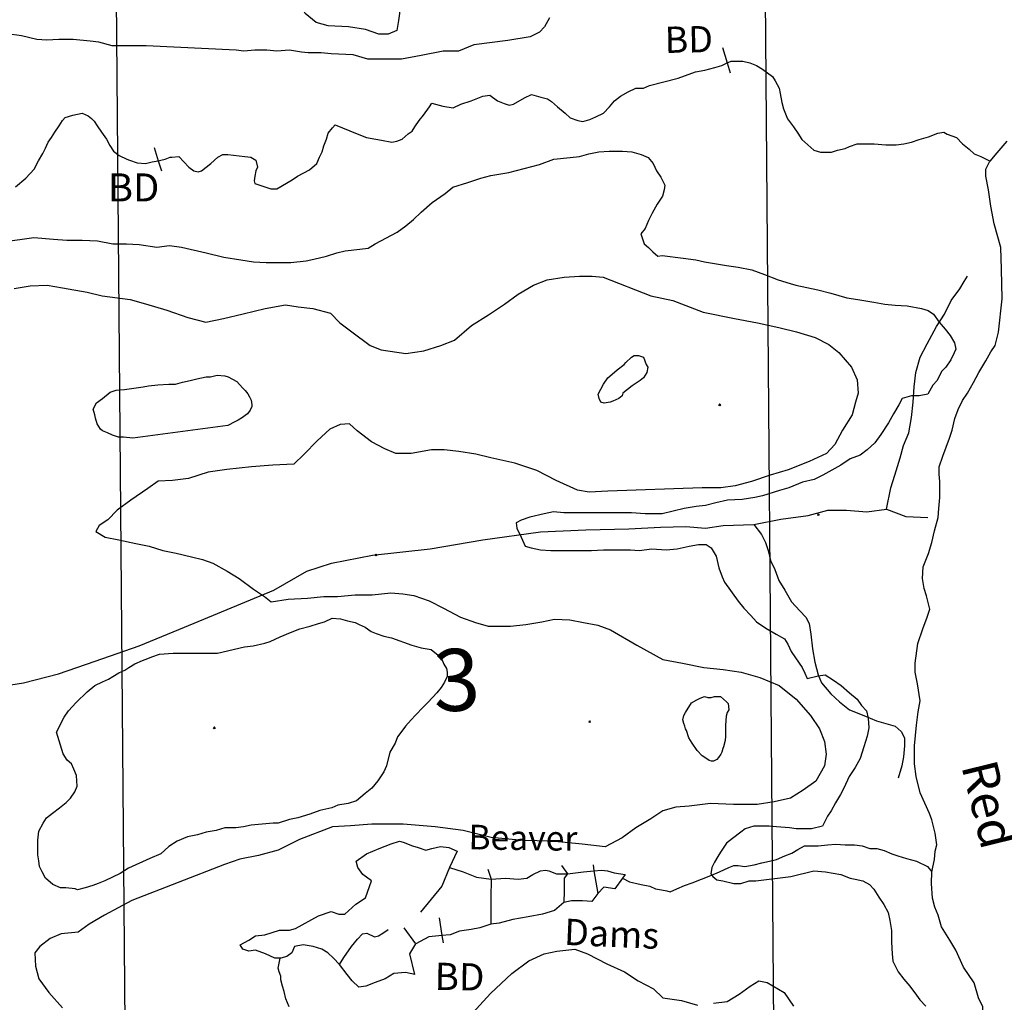
# Model space of a CAD drawing. Extents: x 517891 to 528237, y 5121422 to 5133439.
# Drawn here: x 519025 to 520186, y 5123734 to 5124892 of the extents above; entities that cross this region are included whole.
import ezdxf

# ---------------------------------------------------------------- set-up
doc = ezdxf.new("R2010")
doc.units = 0
doc.header["$PDMODE"] = 35
doc.header["$PDSIZE"] = -1
for name, color, linetype in [('1ANNO', 7, 'CONTINUOUS'), ('ACCESSWAY_CENTRE', 7, 'CONTINUOUS'), ('BDRY_TWP_LOT-SUR', 7, 'CONTINUOUS'), ('BDRY_TWP_LOT_UNS', 7, 'CONTINUOUS'), ('BEAVER_DAM', 7, 'CONTINUOUS'), ('CONTOUR_LAND', 7, 'CONTINUOUS'), ('RIVER_STREAM_SIN', 7, 'CONTINUOUS'), ('ROAD_CENTRELINE', 7, 'CONTINUOUS'), ('SHORELINE', 7, 'CONTINUOUS'), ('SPOT_HEIGHT', 7, 'CONTINUOUS')]:
    doc.layers.add(name, color=color, linetype=linetype)

msp = doc.modelspace()

# ---------------------------------------------------------------- linework, layer by layer
at = {"layer": 'ACCESSWAY_CENTRE', "color": 1}
for points in [[(520046.8, 5124314.7), (520051.9, 5124340.2), (520057, 5124355), (520063.1, 5124375.2), (520067.2, 5124390), (520073.3, 5124404.9), (520076.4, 5124422.9), (520078.5, 5124440.9), (520079.6, 5124458.9), (520081.7, 5124475.9), (520086.8, 5124493.9), (520094.9, 5124509.8), (520106.1, 5124530), (520115.2, 5124544.8), (520123.3, 5124560.7), (520133.3, 5124574.5), (520138.4, 5124583), (520142.4, 5124589.4)], [(519890.6, 5124296.7), (519899.5, 5124285.1), (519904.4, 5124275.5), (519907.4, 5124266), (519910.3, 5124254.3), (519915.3, 5124243.7), (519920.2, 5124231), (519927.1, 5124219.3), (519935, 5124205.5), (519945, 5124194.9), (519952, 5124187.5), (519955.9, 5124180.1), (519957.8, 5124167.4), (519959.7, 5124150.4), (519962.6, 5124134.5), (519966.6, 5124119.6), (519970.5, 5124110.1), (519981.4, 5124097.4), (519991.4, 5124087.8), (520003.3, 5124078.3), (520020.3, 5124071.9), (520035.3, 5124065.5), (520046.3, 5124062.4), (520057.3, 5124059.2), (520064.2, 5124052.8), (520068.2, 5124045.4), (520068.1, 5124035.8), (520067.1, 5124023.1), (520065, 5124012.5), (520060.9, 5123997.7)]]:
    msp.add_lwpolyline(points, dxfattribs=at)
at = {"layer": 'BDRY_TWP_LOT-SUR', "color": 2}
msp.add_line((519903.5, 5124959.5), (519917.4, 5123256.4), dxfattribs=at)
at = {"layer": 'BDRY_TWP_LOT_UNS', "color": 2}
msp.add_line((519138.9, 5124947.9), (519151.9, 5123371.3), dxfattribs=at)
at = {"layer": 'BEAVER_DAM', "color": 2, "linetype": 'CONTINUOUS'}
for p, q in [((519853.8, 5124858.7), (519859.2, 5124840.7)), ((519853.8, 5124858.7), (519859.2, 5124840.7)), ((519859.2, 5124840.7), (519862.7, 5124829)), ((519859.2, 5124840.7), (519862.7, 5124829)), ((519183.7, 5124741.2), (519188.6, 5124725.3)), ((519183.7, 5124741.2), (519188.6, 5124725.3)), ((519188.6, 5124725.3), (519192.6, 5124713.6)), ((519188.6, 5124725.3), (519192.6, 5124713.6)), ((519541.1, 5123911.9), (519531.9, 5123892.8)), ((519541.1, 5123911.9), (519531.9, 5123892.8)), ((519664, 5123894.9), (519671, 5123885.3)), ((519664, 5123894.9), (519671, 5123885.3)), ((519701.1, 5123895.9), (519702, 5123888.5)), ((519701.1, 5123895.9), (519702, 5123888.5)), ((519577, 5123890.6), (519580.9, 5123879)), ((519577, 5123890.6), (519580.9, 5123879)), ((519702, 5123888.5), (519706.9, 5123862)), ((519702, 5123888.5), (519706.9, 5123862)), ((519739, 5123884.3), (519736, 5123880)), ((519739, 5123884.3), (519736, 5123880)), ((519736, 5123880), (519726.9, 5123867.3)), ((519736, 5123880), (519726.9, 5123867.3)), ((519519.6, 5123833.4), (519523, 5123812.4)), ((519519.6, 5123833.4), (519523, 5123812.4)), ((519492.4, 5123802.6), (519478.5, 5123821.7)), ((519492.4, 5123802.6), (519478.5, 5123821.7)), ((519523, 5123812.4), (519524.4, 5123803.7)), ((519523, 5123812.4), (519524.4, 5123803.7))]:
    msp.add_line(p, q, dxfattribs=at)
for points in [[(519531.9, 5123892.8), (519522.8, 5123870.5), (519497.6, 5123839.8)], [(519531.9, 5123892.8), (519522.8, 5123870.5), (519497.6, 5123839.8)], [(519671, 5123885.3), (519667, 5123880), (519666.9, 5123865.2), (519666.8, 5123851.4)], [(519671, 5123885.3), (519667, 5123880), (519666.9, 5123865.2), (519666.8, 5123851.4)], [(519580.9, 5123879), (519580.8, 5123856.7), (519580.6, 5123826)], [(519580.9, 5123879), (519580.8, 5123856.7), (519580.6, 5123826)], [(519402.2, 5123778.3), (519407.2, 5123786.7), (519416.3, 5123799.5), (519423.4, 5123808), (519429.4, 5123814.3), (519434.4, 5123815.4), (519443.4, 5123811.1), (519448.4, 5123812.2), (519453.4, 5123815.4), (519459.5, 5123819.6)], [(519402.2, 5123778.3), (519407.2, 5123786.7), (519416.3, 5123799.5), (519423.4, 5123808), (519429.4, 5123814.3), (519434.4, 5123815.4), (519443.4, 5123811.1), (519448.4, 5123812.2), (519453.4, 5123815.4), (519459.5, 5123819.6)], [(519491.2, 5123766.6), (519485.3, 5123791), (519492.4, 5123802.6)], [(519491.2, 5123766.6), (519485.3, 5123791), (519492.4, 5123802.6)]]:
    msp.add_lwpolyline(points, dxfattribs=at)
at = {"layer": 'CONTOUR_LAND', "color": 7, "linetype": 'CONTINUOUS'}
for points in [[(519459.7, 5124874.7), (519448.7, 5124874.7), (519432.7, 5124880), (519412.7, 5124883.2), (519388.7, 5124884.3), (519374.7, 5124888.5), (519361.8, 5124899.1), (519355.8, 5124910.8), (519354.9, 5124918.2), (519354.9, 5124925.6), (519368, 5124937.3), (519378.1, 5124952.1), (519385.1, 5124961.7), (519397.2, 5124963.8), (519419.2, 5124963.8), (519434.2, 5124958.5), (519449.2, 5124957.4), (519457.1, 5124950), (519465.1, 5124937.3), (519471.9, 5124912.9), (519472.8, 5124899.1), (519471.8, 5124890.6), (519469.7, 5124879), (519459.7, 5124874.7)], [(519649.9, 5124893.8), (519643.8, 5124883.2), (519637.8, 5124876.8), (519626.8, 5124871.5), (519600.7, 5124867.3), (519560.7, 5124862), (519542.6, 5124854.6), (519524.6, 5124854.6), (519498.6, 5124849.3), (519475.5, 5124845)], [(519475.5, 5124845), (519462.5, 5124845), (519435.5, 5124845), (519418.5, 5124850.3), (519392.5, 5124851.4), (519380.5, 5124852.5), (519365.5, 5124852.5), (519357.5, 5124853.5), (519343.5, 5124855.6), (519328.5, 5124854.6), (519316.5, 5124855.7), (519302.5, 5124855.7), (519289.5, 5124854.6), (519280.5, 5124855.7), (519174.4, 5124861), (519150.4, 5124861), (519134.4, 5124861), (519118.4, 5124865.2), (519108.4, 5124866.3), (519088.4, 5124868.4), (519071.4, 5124868.4), (519057.4, 5124867.4), (519045.4, 5124868.4), (519027.4, 5124872.7), (519010.4, 5124874.8)], [(519005.9, 5124629.9), (519042, 5124635.1), (519065, 5124633), (519081, 5124632), (519099, 5124632), (519117, 5124630.9), (519135, 5124627.7), (519151, 5124627.7), (519166, 5124626.6), (519187, 5124623.5), (519202, 5124625.6), (519216, 5124623.5), (519245, 5124617.1), (519266, 5124611.8), (519286, 5124608.6), (519301, 5124606.5), (519316, 5124605.4), (519329, 5124605.4), (519345, 5124605.4), (519363, 5124607.5), (519372.1, 5124609.6), (519387.1, 5124612.8), (519399.1, 5124617.1), (519409.1, 5124619.2), (519426.2, 5124621.3), (519436.2, 5124622.4), (519444.2, 5124627.7), (519470.3, 5124641.4), (519480.4, 5124648.9), (519489.4, 5124656.3), (519498.5, 5124664.8), (519511.5, 5124676.4), (519526.6, 5124687), (519535.7, 5124694.4), (519553.7, 5124699.7), (519568.8, 5124705), (519580.8, 5124708.2), (519601.8, 5124711.4), (519637.9, 5124720.9), (519654.9, 5124727.3), (519674, 5124729.4), (519685, 5124730.5), (519696, 5124733.6), (519708, 5124735.8), (519720, 5124736.8), (519736, 5124736.8), (519747, 5124735.8), (519758, 5124732.6), (519766, 5124729.4), (519772, 5124722), (519775.9, 5124713.5), (519780.9, 5124706.1), (519785.8, 5124696.5), (519784.8, 5124691.2), (519782.8, 5124683.8), (519776.7, 5124674.3), (519770.6, 5124663.7), (519766.6, 5124655.2), (519762.5, 5124645.6), (519757.5, 5124639.3), (519761.4, 5124627.6), (519766.4, 5124623.4), (519771.4, 5124618.1), (519777.3, 5124612.8), (519782.4, 5124613.8), (519807.4, 5124610.6), (519822.3, 5124608.5), (519832.3, 5124606.4), (519844.3, 5124604.3), (519858.3, 5124602.1), (519872.3, 5124600), (519888.3, 5124596.8), (519903.3, 5124591.5), (519919.3, 5124585.2), (519933.3, 5124580.9), (519940.2, 5124578.8), (519966.2, 5124573.5), (519981.2, 5124569.2), (520000.2, 5124563.9), (520013.2, 5124561.8), (520032.2, 5124558.6), (520045.2, 5124556.5), (520057.2, 5124555.4), (520071.2, 5124554.4), (520088.2, 5124551.2), (520096.2, 5124549.1), (520102.2, 5124544.8), (520109.1, 5124535.3), (520116.1, 5124526.8), (520122, 5124519.4), (520127, 5124510.9), (520128.9, 5124503.5), (520126.9, 5124499.2), (520122.8, 5124490.8), (520116.8, 5124482.3), (520111.8, 5124477), (520106.7, 5124466.4), (520101.7, 5124461.1), (520095.6, 5124450.5), (520085.6, 5124448.3), (520076.6, 5124448.3), (520065.5, 5124445.2), (520061.5, 5124437.7), (520055.4, 5124427.1), (520049.4, 5124416.5), (520040.3, 5124402.8), (520033.2, 5124393.2), (520024.2, 5124384.7), (520016.1, 5124378.4), (520004.1, 5124374.1), (519993, 5124366.7), (519972, 5124355), (519961.9, 5124349.7), (519947.9, 5124346.6), (519931.8, 5124340.2), (519920.8, 5124337), (519900.8, 5124330.7), (519891.7, 5124328.6), (519876.7, 5124326.4), (519859.7, 5124325.4), (519845.7, 5124322.2), (519833.6, 5124319), (519822.6, 5124318), (519808.6, 5124315.8), (519782.6, 5124309.5), (519762.5, 5124309.5), (519746.5, 5124310.6), (519730.5, 5124310.6), (519710.5, 5124310.6), (519697.5, 5124310.6), (519681.5, 5124310.6), (519666.5, 5124310.6), (519654.5, 5124311.6), (519643.5, 5124309.5), (519626.4, 5124305.3), (519616.4, 5124302.1), (519610.4, 5124298.9), (519611.4, 5124292.5), (519616.3, 5124281.9), (519621.2, 5124271.3), (519628.2, 5124269.2), (519639.2, 5124267.1), (519651.2, 5124266), (519662.2, 5124266), (519680.2, 5124266), (519699.3, 5124266), (519713.3, 5124267.1), (519729.3, 5124267.1), (519745.3, 5124267.1), (519755.3, 5124266), (519770.3, 5124268.1), (519787.3, 5124267.1), (519800.3, 5124268.1), (519814.4, 5124271.3), (519825.4, 5124273.4), (519834.4, 5124273.4), (519840.4, 5124269.2), (519846.3, 5124259.6), (519849.2, 5124245.8), (519853.2, 5124235.2), (519856.1, 5124228.9), (519872, 5124206.6), (519879, 5124198.1), (519886.9, 5124189.6), (519893.9, 5124182.2), (519904.8, 5124174.8), (519916.8, 5124167.4), (519926.8, 5124162.1), (519930.8, 5124155.7), (519934.7, 5124147.2), (519939.7, 5124139.8), (519947.6, 5124128.1), (519950.6, 5124121.8), (519953.5, 5124115.4), (519966.6, 5124118.6), (519974.6, 5124119.6), (519984.5, 5124113.3), (519993.5, 5124106.9), (520003.5, 5124098.4), (520012.4, 5124091), (520017.4, 5124083.6), (520023.3, 5124077.2), (520025.3, 5124068.7), (520026.2, 5124057.1), (520024.2, 5124047.5), (520020.1, 5124034.8), (520016, 5124021), (520009.9, 5124010.4), (520002.9, 5123999.8), (519996.8, 5123986), (519992.7, 5123978.6), (519986.7, 5123969), (519981.6, 5123959.5), (519977.6, 5123953.1), (519971.5, 5123941.5), (519958.5, 5123938.3), (519940.5, 5123938.3), (519932.5, 5123939.4), (519917.5, 5123940.4), (519908.5, 5123941.5), (519898.5, 5123941.5), (519890.5, 5123941.5), (519880.4, 5123938.3), (519875.4, 5123934.1), (519865.4, 5123926.6), (519858.3, 5123921.3), (519851.3, 5123910.7), (519848.2, 5123905.4), (519844.2, 5123899.1), (519841.1, 5123892.7), (519840.1, 5123885.3), (519842.1, 5123882.1), (519847.1, 5123877.9), (519854.1, 5123876.8), (519867, 5123873.6), (519875.1, 5123873.6), (519885.1, 5123876.8), (519893.1, 5123876.8), (519934.1, 5123882.1), (519961.2, 5123888.5), (519975.2, 5123887.4), (519993.2, 5123884.2), (520004.2, 5123880), (520010.2, 5123878.9), (520019.2, 5123876.8), (520027.1, 5123872.5), (520032.1, 5123867.2), (520038.1, 5123857.7), (520044, 5123849.2), (520049, 5123839.7), (520050.9, 5123830.1), (520052.8, 5123818.4), (520052.8, 5123815.3), (520052.8, 5123804.7), (520053.7, 5123790.9), (520054.6, 5123782.4), (520060.6, 5123769.7), (520067.5, 5123761.2), (520074.5, 5123752.7), (520082.4, 5123742.1), (520086.4, 5123736.8), (520093.3, 5123729.4)], [(519018.6, 5124574.7), (519037.7, 5124577.9), (519057.7, 5124578.9), (519075.7, 5124575.8), (519104.7, 5124570.5), (519122.6, 5124566.2), (519155.6, 5124562), (519173.6, 5124556.7), (519198.6, 5124549.2), (519223.6, 5124540.7), (519244.5, 5124535.4), (519265.6, 5124539.7), (519288.6, 5124545), (519314.7, 5124551.3), (519338.7, 5124555.6), (519353.7, 5124553.4), (519370.7, 5124551.3), (519391.7, 5124546), (519402.6, 5124534.4), (519416.6, 5124523.7), (519438.5, 5124507.8), (519451.5, 5124502.5), (519480.5, 5124498.3), (519501.5, 5124501.5), (519521.6, 5124507.8), (519537.6, 5124514.2), (519557.7, 5124531.1), (519577.8, 5124543.9), (519596.9, 5124556.6), (519613, 5124568.2), (519631, 5124578.8), (519647.1, 5124585.2), (519667.1, 5124588.4), (519685.1, 5124589.4), (519700.2, 5124589.4), (519713.2, 5124588.4), (519769.1, 5124566.1), (519795, 5124560.8), (519831, 5124547), (519868, 5124539.6), (519895, 5124534.3), (519919.9, 5124529), (519940.9, 5124523.7), (519962.9, 5124517.3), (519978.9, 5124508.8), (519990.8, 5124499.3), (520005.7, 5124482.3), (520012.6, 5124467.4), (520013.5, 5124451.5), (520010.5, 5124440.9), (520006.4, 5124426.1), (519995.3, 5124408.1), (519986.2, 5124391.1), (519976.1, 5124380.5), (519956, 5124371), (519931, 5124361.4), (519909.9, 5124355.1), (519887.9, 5124347.6), (519868.8, 5124342.3), (519851.8, 5124340.2), (519838.8, 5124340.2), (519829.8, 5124340.2), (519718.7, 5124336), (519696.7, 5124334.9), (519682.7, 5124337.1), (519657.7, 5124348.7), (519634.8, 5124360.4), (519608.8, 5124368.9), (519580.8, 5124375.3), (519562.8, 5124379.5), (519542.8, 5124382.7), (519525.8, 5124384.8), (519510.8, 5124384.8), (519486.8, 5124380.6), (519468.8, 5124380.6), (519455.8, 5124385.9), (519439.8, 5124394.4), (519422.9, 5124407.1), (519413.9, 5124415.6), (519402.9, 5124414.5), (519390.9, 5124409.2), (519375.8, 5124395.4), (519360.7, 5124379.5), (519348.6, 5124367.9), (519323.6, 5124366.8), (519298.6, 5124364.7), (519269.5, 5124361.5), (519247.5, 5124358.4), (519224.4, 5124350.9), (519205.4, 5124348.8), (519188.4, 5124347.8), (519176.3, 5124339.3), (519156.2, 5124325.5), (519140.2, 5124313.8), (519129.1, 5124302.2), (519119.1, 5124295.8), (519115, 5124288.4), (519126, 5124282), (519142, 5124278.8), (519162, 5124274.6), (519177.9, 5124271.4), (519193.9, 5124266.1), (519209.9, 5124262.9), (519227.9, 5124258.7), (519240.9, 5124255.5), (519252.9, 5124251.3), (519269.8, 5124241.7), (519283.8, 5124233.2), (519300.7, 5124220.5), (519313.7, 5124212), (519321.7, 5124205.6), (519341.7, 5124208.8), (519364.7, 5124209.9), (519383.7, 5124212), (519399.7, 5124212), (519420.8, 5124214.1), (519440.8, 5124214.1), (519462.8, 5124216.2), (519476.8, 5124215.2), (519489.8, 5124213), (519507.8, 5124206.7), (519524.7, 5124198.2), (519544.7, 5124187.6), (519562.7, 5124181.2), (519577.6, 5124177), (519603.7, 5124177), (519621.7, 5124179.1), (519640.7, 5124182.3), (519655.7, 5124185.4), (519673.8, 5124184.4), (519689.7, 5124181.2), (519706.7, 5124178), (519721.7, 5124172.7), (519752.6, 5124154.7), (519783.5, 5124137.7), (519806.5, 5124133.4), (519831.5, 5124128.1), (519854.5, 5124126), (519875.5, 5124122.8), (519897.5, 5124116.5), (519920.5, 5124106.9), (519940.4, 5124091), (519957.3, 5124071.9), (519968.2, 5124056), (519974.1, 5124041.2), (519976, 5124026.3), (519973.9, 5124012.5), (519963.8, 5123994.5), (519948.7, 5123983.9), (519933.7, 5123974.4), (519914.6, 5123970.1), (519894.6, 5123966.9), (519866.6, 5123966.9), (519839.6, 5123968), (519814.5, 5123964.8), (519798.5, 5123963.8), (519783.5, 5123959.5), (519769.4, 5123950), (519751.4, 5123939.4), (519735.3, 5123927.7), (519715.2, 5123917.1), (519688.2, 5123920.3), (519652.2, 5123923.5), (519618.2, 5123924.6), (519581.2, 5123927.8), (519548.2, 5123936.2), (519515.2, 5123940.5), (519477.2, 5123943.7), (519440.2, 5123943.7), (519415.2, 5123941.6), (519394.1, 5123940.5), (519355, 5123925.7), (519329.9, 5123913), (519306.9, 5123906.6), (519284.8, 5123902.4), (519266.8, 5123896), (519157.5, 5123853.6), (519125.3, 5123836.6), (519107.3, 5123826), (519094.2, 5123816.5), (519074.2, 5123814.4), (519061.1, 5123809.1), (519049.1, 5123799.5), (519043, 5123792.1), (519043.9, 5123776.2), (519047.9, 5123761.4), (519059.8, 5123745.4), (519075.7, 5123727.4)], [(519714.3, 5124439.9), (519710.3, 5124441), (519708.3, 5124445.2), (519707.3, 5124450.5), (519713.4, 5124462.2), (519718.5, 5124469.6), (519723.5, 5124473.9), (519729.5, 5124479.2), (519737.6, 5124485.5), (519739.6, 5124487.6), (519746.6, 5124494), (519749.6, 5124496.1), (519754.6, 5124496.1), (519760.6, 5124494), (519763.6, 5124485.5), (519765.6, 5124482.3), (519764.5, 5124476), (519760.5, 5124469.6), (519756.5, 5124466.4), (519747.4, 5124460.1), (519736.4, 5124451.6), (519735.3, 5124448.4), (519731.3, 5124445.2), (519724.3, 5124442), (519721.3, 5124441), (519714.3, 5124439.9)], [(519158.7, 5124398.7), (519147.7, 5124399.7), (519141.7, 5124399.7), (519134.7, 5124401.9), (519128.7, 5124405), (519122.7, 5124407.2), (519120.7, 5124409.3), (519116.8, 5124415.6), (519114.8, 5124422), (519113.8, 5124426.2), (519111.9, 5124432.6), (519115.9, 5124440), (519122.9, 5124445.3), (519132, 5124452.7), (519139, 5124454.9), (519149, 5124455.9), (519171, 5124459.1), (519177.1, 5124460.2), (519188.1, 5124461.2), (519201.1, 5124462.3), (519209.1, 5124462.3), (519217.1, 5124464.4), (519226.1, 5124466.5), (519234.1, 5124468.6), (519245.2, 5124470.8), (519250.2, 5124470.8), (519258.2, 5124472.9), (519267.2, 5124471.8), (519271.2, 5124470.8), (519281.2, 5124465.4), (519288.1, 5124458), (519291.1, 5124454.8), (519294.1, 5124450.6), (519296.1, 5124447.4), (519298, 5124443.2), (519299, 5124437.9), (519299, 5124435.8), (519297, 5124431.5), (519293.9, 5124427.3), (519290.9, 5124425.2), (519287.9, 5124423), (519282.9, 5124419.9), (519278.9, 5124417.7), (519270.8, 5124413.5), (519158.7, 5124398.7)], [(519093.5, 5123866.3), (519090.5, 5123867.4), (519079.5, 5123868.5), (519073.5, 5123868.5), (519064.5, 5123872.7), (519055.6, 5123880.1), (519051.6, 5123887.6), (519048.6, 5123893.9), (519047.7, 5123900.3), (519046.7, 5123907.7), (519046.7, 5123913), (519046.8, 5123924.7), (519047.9, 5123935.3), (519052.9, 5123944.8), (519057, 5123951.2), (519064, 5123956.5), (519072.1, 5123962.8), (519080.1, 5123969.2), (519085.1, 5123974.5), (519090.2, 5123981.9), (519093.2, 5123988.3), (519092.3, 5124001), (519089.3, 5124008.4), (519086.4, 5124014.8), (519081.4, 5124019), (519076.4, 5124026.5), (519068.6, 5124051.9), (519077.7, 5124069.9), (519082.7, 5124077.4), (519091.8, 5124086.9), (519104.9, 5124099.6), (519113.9, 5124107.1), (519123, 5124111.3), (519130, 5124114.5), (519135, 5124117.7), (519142, 5124121.9), (519149.1, 5124125.1), (519154.1, 5124128.3), (519161.1, 5124132.5), (519170.1, 5124136.7), (519176.2, 5124138.9), (519181.2, 5124141), (519190.2, 5124144.2), (519206.2, 5124145.2), (519258.3, 5124145.2), (519290.3, 5124152.6), (519300.3, 5124153.7), (519314.4, 5124156.9), (519320.4, 5124159), (519332.4, 5124164.3), (519344.5, 5124169.6), (519355.5, 5124173.8), (519367.5, 5124177), (519377.5, 5124180.2), (519384.6, 5124182.3), (519393.6, 5124186.5), (519403.6, 5124185.5), (519411.6, 5124183.4), (519420.6, 5124181.2), (519425.6, 5124179.1), (519432.5, 5124175.9), (519439.5, 5124170.6), (519445.5, 5124168.5), (519454.5, 5124165.3), (519463.5, 5124163.2), (519487.5, 5124154.7), (519498.4, 5124151.5), (519510.4, 5124149.4), (519518.4, 5124143), (519522.4, 5124138.8), (519525.4, 5124132.4), (519528.3, 5124127.1), (519529.3, 5124122.9), (519529.3, 5124117.6), (519526.2, 5124111.2), (519522.2, 5124104.9), (519517.1, 5124098.5), (519512.1, 5124093.2), (519506.1, 5124086.8), (519501, 5124081.5), (519492, 5124072), (519486.9, 5124066.7), (519479.9, 5124059.3), (519476.9, 5124055), (519470.8, 5124046.6), (519467.8, 5124039.1), (519461.7, 5124028.5), (519457.6, 5124012.6), (519454.6, 5124005.2), (519447.5, 5123994.6), (519440.4, 5123986.1), (519432.4, 5123979.7), (519422.3, 5123971.3), (519412.3, 5123968.1), (519400.3, 5123966), (519393.3, 5123962.8), (519379.2, 5123959.6), (519367.2, 5123955.4), (519353.2, 5123951.1), (519343.2, 5123949), (519330.1, 5123944.8), (519324.1, 5123944.8), (519298.1, 5123942.7), (519289.1, 5123940.5), (519280.1, 5123939.5), (519267, 5123939.5), (519257, 5123936.3), (519245, 5123934.2), (519235, 5123931), (519223, 5123928.9), (519210.9, 5123923.6), (519200.9, 5123917.2), (519191.8, 5123908.7), (519178.8, 5123903.4), (519153.7, 5123891.8), (519143.6, 5123885.4), (519125.6, 5123876.9), (519117.6, 5123873.8), (519111.5, 5123871.6), (519102.5, 5123868.5), (519093.5, 5123866.3)], [(519842.9, 5124017.9), (519840.9, 5124017.9), (519837.9, 5124018.9), (519832.9, 5124022.1), (519829.9, 5124024.2), (519823.9, 5124030.6), (519818, 5124039.1), (519814, 5124045.4), (519811.1, 5124053.9), (519810.1, 5124056), (519809.1, 5124059.2), (519808.1, 5124062.4), (519807.1, 5124066.6), (519808.2, 5124071.9), (519810.2, 5124075.1), (519817.3, 5124086.8), (519823.3, 5124090), (519827.3, 5124092.1), (519832.3, 5124094.2), (519836.3, 5124093.1), (519840.3, 5124093.1), (519844.3, 5124094.2), (519846.3, 5124094.2), (519851.3, 5124094.2), (519858.3, 5124087.8), (519860.3, 5124085.7), (519861.2, 5124078.3), (519859.2, 5124075.1), (519858.2, 5124070.9), (519857.1, 5124060.3), (519857.1, 5124047.5), (519857, 5124042.2), (519855, 5124034.8), (519854, 5124032.7), (519852.9, 5124028.5), (519851.9, 5124026.3), (519848.9, 5124022.1), (519846.9, 5124020), (519842.9, 5124017.9)], [(519554.9, 5123716.7), (519580.1, 5123744.3), (519605.3, 5123767.6), (519625.4, 5123782.5), (519643.4, 5123790.9), (519658.4, 5123794.1), (519679.5, 5123796.2), (519694.4, 5123790.9), (519717.4, 5123779.3), (519738.3, 5123769.7), (519754.3, 5123759.1), (519772.3, 5123749.6), (519783.2, 5123739), (519805.2, 5123735.8), (519824.2, 5123730.5)], [(519843.2, 5123732.6), (519859.2, 5123734.7), (519873.3, 5123743.2), (519886.3, 5123752.7), (519896.4, 5123759.1), (519906.4, 5123757), (519926.3, 5123745.3), (519937.2, 5123729.4)]]:
    msp.add_lwpolyline(points, dxfattribs=at)
at = {"layer": 'RIVER_STREAM_SIN', "color": 5, "linetype": 'CONTINUOUS'}
for points in [[(519188.6, 5124725.3), (519191.6, 5124726.3), (519196.6, 5124727.4), (519202.7, 5124729.5), (519204.7, 5124729.5), (519212.7, 5124730.6), (519224.6, 5124717.8), (519230.6, 5124713.6), (519235.6, 5124712.5), (519239.6, 5124713.6), (519250.6, 5124722.1), (519258.7, 5124729.5), (519264.7, 5124732.7), (519270.7, 5124732.7), (519290.7, 5124730.5), (519297.7, 5124729.5), (519303.7, 5124726.3), (519305.7, 5124717.8), (519303.6, 5124713.6), (519302.6, 5124707.2), (519301.6, 5124701.9), (519302.5, 5124698.7), (519321.5, 5124692.4), (519328.5, 5124692.4), (519346.6, 5124703), (519352.6, 5124707.2), (519366.7, 5124714.6), (519375.7, 5124722), (519378.8, 5124729.5), (519381.8, 5124735.8), (519383.9, 5124743.2), (519386.9, 5124750.7), (519388.9, 5124758.1), (519394, 5124764.4), (519397, 5124767.6), (519423, 5124757), (519433.9, 5124752.8), (519444.9, 5124750.7), (519451.9, 5124749.6), (519463.9, 5124747.5), (519469.9, 5124748.5), (519476, 5124750.7), (519483, 5124757), (519488, 5124760.2), (519491.1, 5124765.5), (519496.1, 5124772.9), (519501.1, 5124779.3), (519508.2, 5124788.8), (519511.2, 5124793.1), (519524.2, 5124789.9), (519536.2, 5124787.8), (519545.2, 5124792), (519557.3, 5124796.2), (519563.3, 5124798.4), (519571.3, 5124801.5), (519579.3, 5124802.6), (519588.3, 5124796.2), (519596.3, 5124793), (519602.3, 5124790.9), (519607.3, 5124792), (519620.3, 5124799.4), (519628.4, 5124803.6), (519639.4, 5124800.5), (519647.4, 5124798.3), (519652.3, 5124795.2), (519659.3, 5124788.8), (519668.3, 5124781.4), (519674.2, 5124776.1), (519683.2, 5124772.9), (519689.2, 5124771.8), (519697.2, 5124773.9), (519704.3, 5124777.1), (519713.3, 5124781.4), (519720.3, 5124788.8), (519726.4, 5124796.2), (519733.4, 5124801.5), (519742.5, 5124806.8), (519751.5, 5124811), (519760.5, 5124811), (519767.5, 5124814.2), (519801.6, 5124822.7), (519821.7, 5124830.1), (519832.7, 5124832.2), (519844.7, 5124835.4), (519852.7, 5124837.5), (519859.2, 5124840.7)], [(519188.6, 5124725.3), (519191.6, 5124726.3), (519196.6, 5124727.4), (519202.7, 5124729.5), (519204.7, 5124729.5), (519212.7, 5124730.6), (519224.6, 5124717.8), (519230.6, 5124713.6), (519235.6, 5124712.5), (519239.6, 5124713.6), (519250.6, 5124722.1), (519258.7, 5124729.5), (519264.7, 5124732.7), (519270.7, 5124732.7), (519290.7, 5124730.5), (519297.7, 5124729.5), (519303.7, 5124726.3), (519305.7, 5124717.8), (519303.6, 5124713.6), (519302.6, 5124707.2), (519301.6, 5124701.9), (519302.5, 5124698.7), (519321.5, 5124692.4), (519328.5, 5124692.4), (519346.6, 5124703), (519352.6, 5124707.2), (519366.7, 5124714.6), (519375.7, 5124722), (519378.8, 5124729.5), (519381.8, 5124735.8), (519383.9, 5124743.2), (519386.9, 5124750.7), (519388.9, 5124758.1), (519394, 5124764.4), (519397, 5124767.6), (519423, 5124757), (519433.9, 5124752.8), (519444.9, 5124750.7), (519451.9, 5124749.6), (519463.9, 5124747.5), (519469.9, 5124748.5), (519476, 5124750.7), (519483, 5124757), (519488, 5124760.2), (519491.1, 5124765.5), (519496.1, 5124772.9), (519501.1, 5124779.3), (519508.2, 5124788.8), (519511.2, 5124793.1), (519524.2, 5124789.9), (519536.2, 5124787.8), (519545.2, 5124792), (519557.3, 5124796.2), (519563.3, 5124798.4), (519571.3, 5124801.5), (519579.3, 5124802.6), (519588.3, 5124796.2), (519596.3, 5124793), (519602.3, 5124790.9), (519607.3, 5124792), (519620.3, 5124799.4), (519628.4, 5124803.6), (519639.4, 5124800.5), (519647.4, 5124798.3), (519652.3, 5124795.2), (519659.3, 5124788.8), (519668.3, 5124781.4), (519674.2, 5124776.1), (519683.2, 5124772.9), (519689.2, 5124771.8), (519697.2, 5124773.9), (519704.3, 5124777.1), (519713.3, 5124781.4), (519720.3, 5124788.8), (519726.4, 5124796.2), (519733.4, 5124801.5), (519742.5, 5124806.8), (519751.5, 5124811), (519760.5, 5124811), (519767.5, 5124814.2), (519801.6, 5124822.7), (519821.7, 5124830.1), (519832.7, 5124832.2), (519844.7, 5124835.4), (519852.7, 5124837.5), (519859.2, 5124840.7)], [(519859.2, 5124840.7), (519863.8, 5124842.8), (519869.8, 5124842.8), (519877.8, 5124842.8), (519885.8, 5124840.7), (519893.7, 5124837.5), (519900.7, 5124833.3), (519906.7, 5124829), (519912.7, 5124824.8), (519915.7, 5124819.5), (519920.6, 5124811), (519921.6, 5124804.7), (519923.5, 5124794), (519925.5, 5124786.6), (519930.4, 5124775), (519937.3, 5124765.4), (519942.3, 5124758), (519947.3, 5124750.6), (519961.2, 5124737.8), (519969.2, 5124735.7), (519975.2, 5124735.7), (519982.2, 5124735.7), (519989.2, 5124737.8), (519998.2, 5124740), (520003.3, 5124742.1), (520012.3, 5124745.3), (520032.3, 5124745.3), (520046.3, 5124744.2), (520058.3, 5124744.2), (520067.3, 5124745.2), (520076.3, 5124747.4), (520085.4, 5124750.5), (520096.4, 5124753.7), (520107.4, 5124758), (520114.4, 5124759), (520118.4, 5124756.9), (520129.4, 5124752.7), (520136.4, 5124745.2), (520144.3, 5124738.9), (520150.3, 5124733.6), (520158.3, 5124730.4), (520169.3, 5124725.1)], [(519859.2, 5124840.7), (519863.8, 5124842.8), (519869.8, 5124842.8), (519877.8, 5124842.8), (519885.8, 5124840.7), (519893.7, 5124837.5), (519900.7, 5124833.3), (519906.7, 5124829), (519912.7, 5124824.8), (519915.7, 5124819.5), (519920.6, 5124811), (519921.6, 5124804.7), (519923.5, 5124794), (519925.5, 5124786.6), (519930.4, 5124775), (519937.3, 5124765.4), (519942.3, 5124758), (519947.3, 5124750.6), (519961.2, 5124737.8), (519969.2, 5124735.7), (519975.2, 5124735.7), (519982.2, 5124735.7), (519989.2, 5124737.8), (519998.2, 5124740), (520003.3, 5124742.1), (520012.3, 5124745.3), (520032.3, 5124745.3), (520046.3, 5124744.2), (520058.3, 5124744.2), (520067.3, 5124745.2), (520076.3, 5124747.4), (520085.4, 5124750.5), (520096.4, 5124753.7), (520107.4, 5124758), (520114.4, 5124759), (520118.4, 5124756.9), (520129.4, 5124752.7), (520136.4, 5124745.2), (520144.3, 5124738.9), (520150.3, 5124733.6), (520158.3, 5124730.4), (520169.3, 5124725.1)], [(519020.3, 5124694.5), (519032.4, 5124705.1), (519042.5, 5124715.7), (519047.5, 5124725.3), (519052.6, 5124733.8), (519055.6, 5124740.1), (519058.7, 5124747.5), (519062.7, 5124752.8), (519066.7, 5124759.2), (519071.8, 5124766.6), (519075.8, 5124773), (519078.9, 5124776.2), (519087.9, 5124779.3), (519098.9, 5124781.5), (519105.9, 5124778.3), (519109.9, 5124775.1), (519112.9, 5124771.9), (519116.8, 5124766.6), (519121.8, 5124759.2), (519127.7, 5124750.7), (519131.7, 5124743.3), (519135.7, 5124736.9), (519142.6, 5124731.6), (519151.6, 5124727.4), (519154.6, 5124726.3), (519163.6, 5124723.1), (519173.6, 5124722.1), (519181.6, 5124724.2), (519188.6, 5124725.3)], [(519020.3, 5124694.5), (519032.4, 5124705.1), (519042.5, 5124715.7), (519047.5, 5124725.3), (519052.6, 5124733.8), (519055.6, 5124740.1), (519058.7, 5124747.5), (519062.7, 5124752.8), (519066.7, 5124759.2), (519071.8, 5124766.6), (519075.8, 5124773), (519078.9, 5124776.2), (519087.9, 5124779.3), (519098.9, 5124781.5), (519105.9, 5124778.3), (519109.9, 5124775.1), (519112.9, 5124771.9), (519116.8, 5124766.6), (519121.8, 5124759.2), (519127.7, 5124750.7), (519131.7, 5124743.3), (519135.7, 5124736.9), (519142.6, 5124731.6), (519151.6, 5124727.4), (519154.6, 5124726.3), (519163.6, 5124723.1), (519173.6, 5124722.1), (519181.6, 5124724.2), (519188.6, 5124725.3)], [(519736, 5123880), (519744, 5123875.8), (519758, 5123872.6), (519768, 5123870.5), (519774.9, 5123867.3), (519781.9, 5123866.2), (519787.9, 5123865.2), (519791.9, 5123864.1), (519800, 5123867.3), (519809, 5123871.5), (519818, 5123874.7), (519829.1, 5123878.9), (519840.1, 5123883.2), (519850.1, 5123887.4), (519861.2, 5123892.7), (519867.2, 5123894.8), (519872.2, 5123894.8), (519880.2, 5123893.8), (519891.2, 5123895.9), (519900.2, 5123898), (519909.2, 5123900.1), (519917.2, 5123902.2), (519927.3, 5123906.5), (519935.3, 5123909.7), (519942.3, 5123913.9), (519950.4, 5123918.2), (519957.4, 5123918.1), (519966.4, 5123918.1), (519977.4, 5123919.2), (519987.4, 5123920.3), (519998.4, 5123919.2), (520009.4, 5123919.2), (520018.4, 5123918.1), (520027.4, 5123915), (520035.4, 5123915), (520044.4, 5123912.8), (520053.4, 5123908.6), (520060.4, 5123906.5), (520070.4, 5123903.3), (520082.3, 5123900.1), (520095.3, 5123893.7), (520100.3, 5123887.4)], [(519736, 5123880), (519744, 5123875.8), (519758, 5123872.6), (519768, 5123870.5), (519774.9, 5123867.3), (519781.9, 5123866.2), (519787.9, 5123865.2), (519791.9, 5123864.1), (519800, 5123867.3), (519809, 5123871.5), (519818, 5123874.7), (519829.1, 5123878.9), (519840.1, 5123883.2), (519850.1, 5123887.4), (519861.2, 5123892.7), (519867.2, 5123894.8), (519872.2, 5123894.8), (519880.2, 5123893.8), (519891.2, 5123895.9), (519900.2, 5123898), (519909.2, 5123900.1), (519917.2, 5123902.2), (519927.3, 5123906.5), (519935.3, 5123909.7), (519942.3, 5123913.9), (519950.4, 5123918.2), (519957.4, 5123918.1), (519966.4, 5123918.1), (519977.4, 5123919.2), (519987.4, 5123920.3), (519998.4, 5123919.2), (520009.4, 5123919.2), (520018.4, 5123918.1), (520027.4, 5123915), (520035.4, 5123915), (520044.4, 5123912.8), (520053.4, 5123908.6), (520060.4, 5123906.5), (520070.4, 5123903.3), (520082.3, 5123900.1), (520095.3, 5123893.7), (520100.3, 5123887.4)], [(519342.8, 5123728.4), (519338.9, 5123738), (519337, 5123746.5), (519335, 5123752.8), (519333, 5123760.2), (519333.1, 5123764.5), (519331.1, 5123769.8), (519330.1, 5123774), (519332.2, 5123785.7)], [(519342.8, 5123728.4), (519338.9, 5123738), (519337, 5123746.5), (519335, 5123752.8), (519333, 5123760.2), (519333.1, 5123764.5), (519331.1, 5123769.8), (519330.1, 5123774), (519332.2, 5123785.7)]]:
    msp.add_lwpolyline(points, dxfattribs=at)
at = {"layer": 'ROAD_CENTRELINE', "color": 1, "linetype": 'CONTINUOUS'}
for points in [[(519890.6, 5124296.7), (519922.6, 5124303.1), (519954.7, 5124307.3), (519977.7, 5124313.7), (519999.7, 5124313.7), (520023.7, 5124311.6), (520046.8, 5124314.7)], [(520046.8, 5124314.7), (520069.7, 5124306.3), (520095.7, 5124305.2)], [(519001.9, 5124106), (519029.9, 5124110.3), (519071, 5124120.9), (519114.1, 5124135.7), (519166.2, 5124153.7), (519219.4, 5124176), (519324.7, 5124219.4), (519363.9, 5124241.7), (519393, 5124251.2), (519441.1, 5124260.8), (519509.1, 5124268.2), (519571.2, 5124278.8), (519639.3, 5124288.3), (519692.4, 5124290.4), (519743.4, 5124291.5), (519780.5, 5124293.6), (519810.5, 5124294.6), (519833.5, 5124292.5), (519854.5, 5124295.7), (519890.6, 5124296.7)]]:
    msp.add_lwpolyline(points, dxfattribs=at)
at = {"layer": 'SHORELINE', "color": 5, "linetype": 'CONTINUOUS'}
for points in [[(520169.3, 5124725.1), (520177.3, 5124734.6), (520189.4, 5124748.4)], [(520100.3, 5123887.4), (520103.4, 5123902.2), (520104.4, 5123911.8), (520106.5, 5123919.2), (520104.5, 5123933), (520100.6, 5123948.9), (520097.7, 5123956.3), (520086.8, 5123980.7), (520081.9, 5123999.8), (520080, 5124014.6), (520080.1, 5124035.8), (520082.3, 5124060.2), (520084.4, 5124076.1), (520086.5, 5124088.9), (520083.6, 5124109), (520080.7, 5124122.8), (520080.7, 5124133.4), (520083.9, 5124156.7), (520090, 5124173.7), (520095, 5124187.5), (520098.1, 5124197), (520094.2, 5124212.9), (520091.2, 5124221.4), (520089.3, 5124233.1), (520090.4, 5124246.9), (520096.5, 5124262.8), (520100.6, 5124275.5), (520103.6, 5124289.3), (520107.7, 5124305.2), (520108.8, 5124315.8), (520109.9, 5124328.5), (520109.9, 5124337), (520110, 5124347.6), (520109, 5124356.1), (520109.1, 5124364.6), (520113.2, 5124377.3), (520117.2, 5124387.9), (520121.3, 5124398.5), (520124.4, 5124408), (520127.4, 5124421.8), (520131.5, 5124432.4), (520136.6, 5124443), (520142.6, 5124451.5), (520149.7, 5124464.2), (520155.8, 5124475.9), (520163.9, 5124489.7), (520169.9, 5124500.3), (520175, 5124507.7), (520179.1, 5124523.6), (520183.3, 5124562.8), (520182.5, 5124597.8), (520181.7, 5124623.3), (520173.8, 5124650.9), (520169.9, 5124672.1), (520167.1, 5124691.2), (520164.1, 5124707.1), (520164.2, 5124715.5), (520168.3, 5124724), (520169.3, 5124725.1)], [(519332.2, 5123785.7), (519326.2, 5123785.7), (519315.2, 5123791), (519303.2, 5123795.2), (519295.2, 5123794.2), (519288.2, 5123796.3), (519285.2, 5123801.6), (519295.3, 5123806.9), (519303.3, 5123812.2), (519314.3, 5123813.3), (519331.4, 5123818.6), (519343.4, 5123818.6), (519350.4, 5123820.7), (519377.5, 5123835.5), (519392.5, 5123840.8), (519401.5, 5123837.6), (519408.5, 5123837.6), (519421.6, 5123849.3), (519432.7, 5123856.7), (519439.8, 5123876.9), (519429.8, 5123884.3), (519423.9, 5123892.8), (519421.9, 5123900.2), (519434, 5123908.7), (519449, 5123915.1), (519463.1, 5123920.4), (519473.1, 5123923.5), (519477.1, 5123922.5), (519488.1, 5123918.2), (519495.1, 5123916.1), (519504, 5123912.9), (519511.1, 5123915), (519521.1, 5123917.2), (519531.1, 5123916.1), (519541.1, 5123911.9)], [(519531.9, 5123892.8), (519547.9, 5123887.5), (519563.9, 5123881.1), (519580.9, 5123879)], [(519580.9, 5123879), (519597.9, 5123880), (519612.9, 5123879), (519622.9, 5123880), (519630, 5123884.3), (519639, 5123888.5), (519645, 5123889.6), (519649, 5123888.5), (519658, 5123885.3), (519671, 5123885.3)], [(519671, 5123885.3), (519690, 5123887.4), (519702, 5123888.5)], [(519702, 5123888.5), (519711, 5123889.6), (519718, 5123888.5), (519726, 5123886.4), (519739, 5123884.3)], [(520185.9, 5123650.9), (520177, 5123656.2), (520169, 5123663.6), (520163, 5123671), (520162.1, 5123685.9), (520160.2, 5123706), (520160.3, 5123718.7), (520160.4, 5123728.3), (520155.4, 5123738.9), (520150.5, 5123756.9), (520137.6, 5123775), (520128.8, 5123795.1), (520121.8, 5123806.8), (520111.9, 5123822.7), (520108, 5123836.5), (520104, 5123846), (520101.1, 5123856.6), (520100.2, 5123873.6), (520100.3, 5123887.4)], [(519726.9, 5123867.3), (519713.9, 5123869.4), (519706.9, 5123862)], [(519706.9, 5123862), (519699.8, 5123852.4), (519688.8, 5123853.5), (519675.8, 5123853.5), (519666.8, 5123851.4)], [(519666.8, 5123851.4), (519655.7, 5123841.8), (519641.7, 5123837.6), (519624.7, 5123834.4), (519606.6, 5123831.3), (519590.6, 5123827), (519580.6, 5123826)], [(519580.6, 5123826), (519567.5, 5123821.7), (519557.5, 5123819.6), (519543.5, 5123817.5), (519532.5, 5123813.2), (519523, 5123812.4)], [(519523, 5123812.4), (519519.5, 5123812.2), (519507.4, 5123811.1), (519492.4, 5123802.6)], [(519402.2, 5123778.3), (519395.2, 5123785.7), (519388.3, 5123792.1), (519381.3, 5123796.3), (519371.3, 5123799.5), (519359.3, 5123801.6), (519349.3, 5123799.5), (519346.2, 5123792.1), (519340.2, 5123787.8), (519333.2, 5123785.7), (519332.2, 5123785.7)], [(519491.2, 5123766.6), (519480.2, 5123768.7), (519466.2, 5123767.6), (519456.1, 5123761.3), (519444.1, 5123757), (519433.1, 5123752.8), (519425, 5123751.7), (519417.1, 5123759.2), (519411.1, 5123766.6), (519402.2, 5123778.3)]]:
    msp.add_lwpolyline(points, dxfattribs=at)
at = {"layer": 'SPOT_HEIGHT'}
for p in [(519850.4, 5124437.8, 247000), (519966.7, 5124308.4, 223000), (519445.1, 5124260.8, 236000), (519254.7, 5124057.2, 256000), (519697.1, 5124064.5, 248000)]:
    msp.add_point(p, dxfattribs=at)

# ---------------------------------------------------------------- texts
at = {"layer": '1ANNO'}
for s, height, rotation, p in [('BD', 31.02, 1.0163, (519785.8, 5124852.4)), ('BD', 33.02, 359.9963, (519129.3, 5124677.5)), ('3', 73, 2.2463, (519514, 5124076.2)), ('Red', 42.2, 283.7963, (520135, 5124012.5)), ('Beaver', 29.07, 359.2363, (519554.1, 5123914)), ('Dams', 31.02, 357.4863, (519666.5, 5123801.5)), ('BD', 32.02, 359.0063, (519514.1, 5123748.5))]:
    msp.add_text(s, height=height, rotation=rotation, dxfattribs=at).set_placement(p)

doc.saveas('drawing.dxf')
